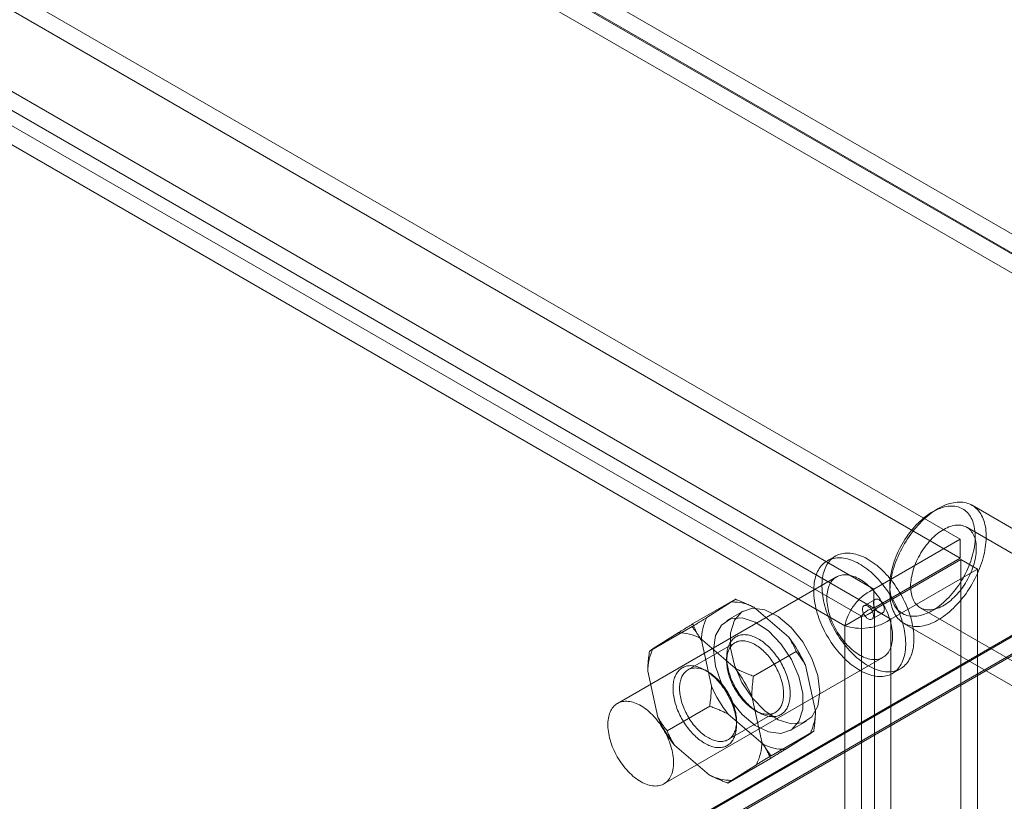
# Model space of a CAD drawing. Units: millimetres. Extents: x -31 to 4169, y 73 to 3051.
# Drawn here: x 2498 to 2541, y 1240 to 1275 of the extents above; entities that cross this region are included whole.
import ezdxf

# ---------------------------------------------------------------- set-up
doc = ezdxf.new("R2010")
doc.units = ezdxf.units.MM
doc.header["$LTSCALE"] = 2

msp = doc.modelspace()

# ---------------------------------------------------------------- linework, layer by layer
at = {"color": 7, "linetype": 'Continuous', "lineweight": 18}
for p, q in [((2557.716, 1256.051), (2169.78, 1480.002)), ((2169.78, 1479.162), (2556.262, 1256.051)), ((2169.78, 1479.106), (2556.165, 1256.051)), ((2556.144, 1255.222), (2169.8, 1478.254)), ((2539.255, 1251.869), (2186.787, 1455.345)), ((2539.255, 1251.029), (2186.787, 1454.505)), ((2182.956, 1453.133), (2535.424, 1249.658)), ((2182.956, 1452.293), (2535.424, 1248.818)), ((2534.877, 1248.462), (2182.921, 1451.641)), ((2534.149, 1248.042), (2182.194, 1451.221)), ((2556.165, 1256.051), (2422.618, 1178.956)), ((2556.262, 1256.051), (2422.666, 1178.928)), ((2423.393, 1178.508), (2557.716, 1256.051)), ((2556.165, 1255.234), (2422.618, 1178.139)), ((2556.144, 1255.222), (2423.325, 1178.547)), ((2538.271, 1253.223), (2538.028, 1253.083)), ((2546.665, 1249.397), (2539.78, 1253.372)), ((2549.386, 1246.718), (2539.542, 1252.401)), ((2539.255, 1251.869), (2535.424, 1249.658)), ((2539.255, 1251.029), (2539.255, 1251.869)), ((2533.728, 1251.124), (2533.364, 1250.914)), ((2539.255, 1251.029), (2535.424, 1248.818)), ((2535.458, 1248.758), (2539.289, 1250.97)), ((2539.289, 1250.97), (2540.017, 1250.55)), ((2539.289, 608.766), (2539.289, 1250.97)), ((2536.186, 1248.338), (2540.017, 1250.55)), ((2540.017, 608.346), (2540.017, 1250.55)), ((2533.775, 1250.201), (2524.077, 1244.602)), ((2535.424, 1248.818), (2535.424, 1249.658)), ((2536.137, 1249.807), (2536.137, 1249.527)), ((2529.298, 1249.211), (2527.406, 1248.119)), ((2535.481, 1249.206), (2534.996, 1248.926)), ((2528.032, 1248.399), (2529.133, 1249.094)), ((2530.112, 1248.86), (2531.661, 1247.53)), ((2535.458, 1248.758), (2536.186, 1248.338)), ((2535.458, 1248.758), (2535.458, 606.554)), ((2537.485, 1248.837), (2547.329, 1243.155)), ((2529.64, 1248.685), (2528.913, 1248.265)), ((2534.149, 1248.042), (2534.877, 1248.462)), ((2534.877, 606.851), (2534.877, 1248.462)), ((2535.339, 1248.332), (2535.824, 1248.612)), ((2536.186, 1248.338), (2536.186, 606.134)), ((2527.383, 1248.002), (2525.492, 1246.91)), ((2534.149, 606.431), (2534.149, 1248.042)), ((2536.762, 1248.146), (2543.648, 1244.171)), ((2525.656, 1247.027), (2526.757, 1247.722)), ((2527.736, 1247.488), (2529.285, 1246.158)), ((2529.281, 1247.29), (2527.196, 1246.086)), ((2528.238, 1245.369), (2527.791, 1247.394)), ((2526.134, 1241.039), (2535.832, 1246.637)), ((2528.912, 1246.642), (2528.912, 1246.474)), ((2531.991, 1246.899), (2530.099, 1245.807)), ((2532.398, 1246.291), (2532.846, 1244.265)), ((2525.862, 1243.997), (2525.415, 1246.022)), ((2528.088, 1245.998), (2527.942, 1246.082)), ((2536.244, 1245.925), (2536.608, 1246.135)), ((2530.022, 1244.919), (2530.47, 1242.894)), ((2528.161, 1244.481), (2526.27, 1243.389)), ((2530.525, 1242.8), (2528.976, 1244.13)), ((2528.979, 1242.998), (2531.064, 1244.202)), ((2530.173, 1244.29), (2530.318, 1244.206)), ((2529.348, 1243.646), (2529.348, 1243.814)), ((2531.724, 1243.395), (2532.451, 1243.815)), ((2532.769, 1243.378), (2530.878, 1242.286)), ((2532.605, 1243.261), (2531.503, 1242.565)), ((2528.148, 1241.428), (2526.6, 1242.758)), ((2530.854, 1242.169), (2528.963, 1241.077)), ((2530.228, 1241.889), (2529.127, 1241.194))]:
    msp.add_line(p, q, dxfattribs=at)
at = {"color": 7, "linetype": 'Continuous', "lineweight": 18, "flags": 128}
for points in [[(2536.406, 1250.879), (2536.364, 1250.763), (2536.325, 1250.647), (2536.29, 1250.531), (2536.258, 1250.415), (2536.23, 1250.301), (2536.206, 1250.186), (2536.185, 1250.073), (2536.168, 1249.961), (2536.155, 1249.851), (2536.145, 1249.742), (2536.139, 1249.635), (2536.137, 1249.53), (2536.139, 1249.427), (2536.145, 1249.327), (2536.154, 1249.229), (2536.167, 1249.134), (2536.184, 1249.041), (2536.205, 1248.952), (2536.229, 1248.866), (2536.257, 1248.783), (2536.288, 1248.704), (2536.323, 1248.629), (2536.362, 1248.557), (2536.404, 1248.489), (2536.449, 1248.425), (2536.497, 1248.366), (2536.549, 1248.31), (2536.603, 1248.259), (2536.661, 1248.213), (2536.721, 1248.171), (2536.785, 1248.133), (2536.85, 1248.101), (2536.919, 1248.073), (2536.99, 1248.049), (2537.063, 1248.031), (2537.138, 1248.017), (2537.215, 1248.008), (2537.294, 1248.005), (2537.375, 1248.006), (2537.457, 1248.012), (2537.541, 1248.022), (2537.626, 1248.038), (2537.713, 1248.059), (2537.8, 1248.084), (2537.888, 1248.114), (2537.977, 1248.149), (2538.066, 1248.188), (2538.156, 1248.232), (2538.246, 1248.281), (2538.336, 1248.334), (2538.426, 1248.391), (2538.515, 1248.452), (2538.605, 1248.518), (2538.693, 1248.587), (2538.781, 1248.661), (2538.868, 1248.738), (2538.954, 1248.819), (2539.038, 1248.903), (2539.121, 1248.99), (2539.203, 1249.081), (2539.283, 1249.174), (2539.362, 1249.271), (2539.438, 1249.37), (2539.512, 1249.471), (2539.584, 1249.575), (2539.654, 1249.681), (2539.721, 1249.789), (2539.786, 1249.898), (2539.848, 1250.01), (2539.907, 1250.122), (2539.963, 1250.235), (2540.017, 1250.35), (2540.067, 1250.465), (2540.114, 1250.581), (2540.157, 1250.697), (2540.198, 1250.813), (2540.235, 1250.929), (2540.268, 1251.045), (2540.298, 1251.16), (2540.324, 1251.275), (2540.347, 1251.388), (2540.366, 1251.501), (2540.381, 1251.612), (2540.393, 1251.722), (2540.4, 1251.83), (2540.404, 1251.936), (2540.404, 1252.04), (2540.401, 1252.141), (2540.393, 1252.24), (2540.382, 1252.337), (2540.367, 1252.431), (2540.348, 1252.522), (2540.326, 1252.609), (2540.3, 1252.694), (2540.27, 1252.775), (2540.237, 1252.852), (2540.2, 1252.926), (2540.16, 1252.995), (2540.116, 1253.061), (2540.07, 1253.123), (2540.02, 1253.18), (2539.966, 1253.234), (2539.91, 1253.282), (2539.851, 1253.327), (2539.789, 1253.367), (2539.725, 1253.402), (2539.658, 1253.432), (2539.588, 1253.458), (2539.516, 1253.479), (2539.442, 1253.495), (2539.366, 1253.506), (2539.288, 1253.512), (2539.208, 1253.513), (2539.126, 1253.51), (2539.043, 1253.502), (2538.958, 1253.488), (2538.873, 1253.47), (2538.786, 1253.447), (2538.698, 1253.42), (2538.61, 1253.387), (2538.52, 1253.35), (2538.431, 1253.308), (2538.341, 1253.262), (2538.251, 1253.211), (2538.161, 1253.156), (2538.071, 1253.097), (2537.982, 1253.033), (2537.893, 1252.966), (2537.805, 1252.894), (2537.718, 1252.819), (2537.631, 1252.74), (2537.546, 1252.658), (2537.462, 1252.572), (2537.38, 1252.483), (2537.299, 1252.391), (2537.219, 1252.296), (2537.142, 1252.198), (2537.067, 1252.098), (2536.994, 1251.995), (2536.923, 1251.89), (2536.854, 1251.783), (2536.788, 1251.675), (2536.725, 1251.564), (2536.664, 1251.452), (2536.606, 1251.339), (2536.552, 1251.225), (2536.5, 1251.111), (2536.451, 1250.995), (2536.406, 1250.879)], [(2536.375, 1251.005), (2536.418, 1251.115), (2536.464, 1251.224), (2536.514, 1251.332), (2536.566, 1251.439), (2536.621, 1251.546), (2536.679, 1251.651), (2536.74, 1251.754), (2536.804, 1251.856), (2536.87, 1251.956), (2536.938, 1252.053), (2537.008, 1252.149), (2537.081, 1252.241), (2537.155, 1252.332), (2537.231, 1252.419), (2537.309, 1252.503), (2537.388, 1252.584), (2537.469, 1252.662), (2537.55, 1252.736), (2537.633, 1252.806), (2537.716, 1252.872), (2537.8, 1252.935), (2537.885, 1252.993), (2537.969, 1253.048), (2538.054, 1253.097), (2538.139, 1253.143), (2538.224, 1253.184), (2538.308, 1253.22), (2538.391, 1253.252), (2538.474, 1253.279), (2538.556, 1253.301), (2538.637, 1253.318), (2538.717, 1253.33), (2538.795, 1253.338), (2538.872, 1253.341), (2538.947, 1253.338), (2539.02, 1253.331), (2539.092, 1253.319), (2539.161, 1253.302), (2539.228, 1253.28), (2539.292, 1253.253), (2539.354, 1253.222), (2539.413, 1253.186), (2539.469, 1253.145), (2539.523, 1253.1), (2539.573, 1253.05), (2539.621, 1252.997), (2539.665, 1252.938), (2539.706, 1252.876), (2539.743, 1252.81), (2539.777, 1252.74), (2539.808, 1252.666), (2539.835, 1252.588), (2539.858, 1252.508), (2539.878, 1252.424), (2539.894, 1252.337), (2539.906, 1252.247), (2539.914, 1252.154), (2539.919, 1252.059), (2539.92, 1251.961), (2539.917, 1251.861), (2539.91, 1251.76), (2539.899, 1251.656), (2539.885, 1251.551), (2539.866, 1251.445), (2539.845, 1251.338), (2539.819, 1251.23), (2539.79, 1251.121), (2539.757, 1251.012), (2539.721, 1250.902), (2539.682, 1250.793), (2539.639, 1250.683), (2539.593, 1250.574), (2539.543, 1250.466), (2539.491, 1250.359), (2539.436, 1250.252), (2539.378, 1250.147), (2539.317, 1250.044), (2539.253, 1249.942), (2539.188, 1249.842), (2539.119, 1249.745), (2539.049, 1249.649), (2538.977, 1249.556), (2538.902, 1249.466), (2538.826, 1249.379), (2538.748, 1249.295), (2538.669, 1249.214), (2538.589, 1249.136), (2538.507, 1249.062), (2538.424, 1248.992), (2538.341, 1248.926), (2538.257, 1248.863), (2538.173, 1248.805), (2538.088, 1248.75), (2538.003, 1248.701), (2537.918, 1248.655), (2537.834, 1248.614), (2537.749, 1248.578), (2537.666, 1248.546), (2537.583, 1248.519), (2537.501, 1248.497), (2537.42, 1248.48), (2537.34, 1248.468), (2537.262, 1248.46), (2537.185, 1248.457), (2537.11, 1248.46), (2537.037, 1248.467), (2536.965, 1248.479), (2536.896, 1248.496), (2536.83, 1248.518), (2536.765, 1248.545), (2536.703, 1248.576), (2536.644, 1248.612), (2536.588, 1248.653), (2536.534, 1248.698), (2536.484, 1248.747), (2536.436, 1248.801), (2536.392, 1248.86), (2536.351, 1248.922), (2536.314, 1248.988), (2536.28, 1249.058), (2536.249, 1249.132), (2536.222, 1249.209), (2536.199, 1249.29), (2536.179, 1249.374), (2536.163, 1249.461), (2536.151, 1249.551), (2536.143, 1249.644), (2536.138, 1249.739), (2536.138, 1249.837), (2536.141, 1249.937), (2536.147, 1250.038), (2536.158, 1250.142), (2536.173, 1250.246), (2536.191, 1250.353), (2536.213, 1250.46), (2536.238, 1250.568), (2536.267, 1250.677), (2536.3, 1250.786), (2536.336, 1250.896), (2536.375, 1251.005)], [(2537.242, 1250.701), (2537.28, 1250.797), (2537.321, 1250.892), (2537.365, 1250.986), (2537.412, 1251.08), (2537.462, 1251.172), (2537.514, 1251.263), (2537.57, 1251.353), (2537.627, 1251.44), (2537.687, 1251.525), (2537.75, 1251.608), (2537.814, 1251.688), (2537.88, 1251.766), (2537.948, 1251.84), (2538.017, 1251.911), (2538.087, 1251.979), (2538.159, 1252.044), (2538.231, 1252.104), (2538.305, 1252.161), (2538.378, 1252.214), (2538.453, 1252.262), (2538.527, 1252.307), (2538.601, 1252.346), (2538.675, 1252.382), (2538.749, 1252.413), (2538.822, 1252.439), (2538.894, 1252.46), (2538.965, 1252.477), (2539.035, 1252.488), (2539.104, 1252.495), (2539.171, 1252.497), (2539.236, 1252.494), (2539.3, 1252.486), (2539.361, 1252.474), (2539.421, 1252.456), (2539.477, 1252.434), (2539.532, 1252.407), (2539.584, 1252.375), (2539.632, 1252.339), (2539.678, 1252.298), (2539.721, 1252.253), (2539.761, 1252.203), (2539.798, 1252.149), (2539.831, 1252.092), (2539.861, 1252.03), (2539.887, 1251.965), (2539.91, 1251.897), (2539.929, 1251.825), (2539.944, 1251.75), (2539.956, 1251.672), (2539.964, 1251.591), (2539.968, 1251.507), (2539.968, 1251.422), (2539.964, 1251.334), (2539.957, 1251.244), (2539.946, 1251.153), (2539.931, 1251.061), (2539.913, 1250.967), (2539.89, 1250.872), (2539.865, 1250.777), (2539.835, 1250.681), (2539.803, 1250.585), (2539.767, 1250.489), (2539.727, 1250.394), (2539.685, 1250.299), (2539.639, 1250.205), (2539.591, 1250.112), (2539.539, 1250.02), (2539.485, 1249.93), (2539.429, 1249.842), (2539.37, 1249.755), (2539.309, 1249.671), (2539.245, 1249.59), (2539.18, 1249.511), (2539.113, 1249.435), (2539.045, 1249.362), (2538.975, 1249.292), (2538.904, 1249.226), (2538.832, 1249.164), (2538.759, 1249.105), (2538.686, 1249.05), (2538.612, 1249), (2538.537, 1248.953), (2538.463, 1248.911), (2538.389, 1248.873), (2538.315, 1248.84), (2538.242, 1248.812), (2538.169, 1248.788), (2538.097, 1248.769), (2538.027, 1248.755), (2537.957, 1248.746), (2537.889, 1248.741), (2537.823, 1248.742), (2537.759, 1248.747), (2537.696, 1248.758), (2537.636, 1248.773), (2537.578, 1248.793), (2537.522, 1248.817), (2537.469, 1248.847), (2537.419, 1248.881), (2537.371, 1248.919), (2537.327, 1248.962), (2537.285, 1249.01), (2537.247, 1249.061), (2537.212, 1249.117), (2537.181, 1249.176), (2537.153, 1249.24), (2537.128, 1249.307), (2537.107, 1249.377), (2537.09, 1249.45), (2537.077, 1249.527), (2537.067, 1249.607), (2537.061, 1249.689), (2537.059, 1249.773), (2537.06, 1249.86), (2537.066, 1249.949), (2537.075, 1250.039), (2537.088, 1250.131), (2537.105, 1250.224), (2537.125, 1250.319), (2537.149, 1250.414), (2537.176, 1250.509), (2537.207, 1250.605), (2537.242, 1250.701)], [(2535.895, 1245.803), (2535.967, 1245.817), (2536.037, 1245.836), (2536.105, 1245.859), (2536.17, 1245.886), (2536.233, 1245.918), (2536.293, 1245.955), (2536.351, 1245.996), (2536.406, 1246.042), (2536.458, 1246.092), (2536.507, 1246.146), (2536.552, 1246.204), (2536.595, 1246.266), (2536.635, 1246.332), (2536.671, 1246.402), (2536.704, 1246.475), (2536.733, 1246.552), (2536.759, 1246.632), (2536.782, 1246.716), (2536.8, 1246.802), (2536.816, 1246.892), (2536.827, 1246.984), (2536.835, 1247.079), (2536.84, 1247.176), (2536.84, 1247.275), (2536.837, 1247.377), (2536.831, 1247.48), (2536.82, 1247.585), (2536.806, 1247.692), (2536.789, 1247.8), (2536.768, 1247.909), (2536.743, 1248.019), (2536.715, 1248.129), (2536.683, 1248.241), (2536.648, 1248.352), (2536.61, 1248.464), (2536.568, 1248.575), (2536.524, 1248.687), (2536.476, 1248.797), (2536.425, 1248.907), (2536.371, 1249.017), (2536.314, 1249.125), (2536.255, 1249.232), (2536.193, 1249.337), (2536.129, 1249.441), (2536.062, 1249.543), (2535.993, 1249.643), (2535.921, 1249.74), (2535.848, 1249.836), (2535.773, 1249.928), (2535.696, 1250.018), (2535.618, 1250.105), (2535.538, 1250.19), (2535.456, 1250.27), (2535.374, 1250.348), (2535.29, 1250.422), (2535.206, 1250.493), (2535.121, 1250.559), (2535.035, 1250.622), (2534.949, 1250.681), (2534.863, 1250.736), (2534.776, 1250.787), (2534.69, 1250.833), (2534.604, 1250.875), (2534.518, 1250.913), (2534.433, 1250.946), (2534.348, 1250.975), (2534.264, 1250.999), (2534.181, 1251.018), (2534.099, 1251.033), (2534.019, 1251.043), (2533.94, 1251.048), (2533.862, 1251.048), (2533.787, 1251.044), (2533.713, 1251.035), (2533.641, 1251.021), (2533.571, 1251.003), (2533.503, 1250.98), (2533.438, 1250.952), (2533.375, 1250.92), (2533.315, 1250.883), (2533.257, 1250.842), (2533.202, 1250.796), (2533.15, 1250.747), (2533.101, 1250.693), (2533.055, 1250.635), (2533.013, 1250.572), (2532.973, 1250.506), (2532.937, 1250.437), (2532.904, 1250.363), (2532.875, 1250.286), (2532.849, 1250.206), (2532.826, 1250.123), (2532.807, 1250.036), (2532.792, 1249.947), (2532.78, 1249.854), (2532.772, 1249.76), (2532.768, 1249.662), (2532.767, 1249.563), (2532.77, 1249.462), (2532.777, 1249.358), (2532.787, 1249.253), (2532.801, 1249.146), (2532.819, 1249.039), (2532.84, 1248.93), (2532.865, 1248.82), (2532.893, 1248.709), (2532.924, 1248.598), (2532.959, 1248.486), (2532.998, 1248.375), (2533.039, 1248.263), (2533.084, 1248.152), (2533.132, 1248.041), (2533.183, 1247.931), (2533.237, 1247.822), (2533.293, 1247.714), (2533.353, 1247.607), (2533.415, 1247.501), (2533.479, 1247.398), (2533.546, 1247.296), (2533.615, 1247.196), (2533.686, 1247.098), (2533.76, 1247.003), (2533.835, 1246.91), (2533.912, 1246.82), (2533.99, 1246.733), (2534.07, 1246.649), (2534.151, 1246.568), (2534.234, 1246.49), (2534.317, 1246.416), (2534.402, 1246.346), (2534.487, 1246.279), (2534.573, 1246.216), (2534.659, 1246.157), (2534.745, 1246.102), (2534.831, 1246.052), (2534.918, 1246.005), (2535.004, 1245.963), (2535.09, 1245.926), (2535.175, 1245.892), (2535.26, 1245.864), (2535.344, 1245.84), (2535.427, 1245.82), (2535.508, 1245.806), (2535.589, 1245.796), (2535.668, 1245.791), (2535.745, 1245.79), (2535.821, 1245.794), (2535.895, 1245.803)], [(2536.259, 1246.013), (2536.331, 1246.027), (2536.401, 1246.045), (2536.468, 1246.069), (2536.534, 1246.096), (2536.597, 1246.128), (2536.657, 1246.165), (2536.714, 1246.206), (2536.769, 1246.252), (2536.821, 1246.302), (2536.87, 1246.356), (2536.916, 1246.414), (2536.959, 1246.476), (2536.998, 1246.542), (2537.035, 1246.612), (2537.067, 1246.685), (2537.097, 1246.762), (2537.123, 1246.842), (2537.145, 1246.926), (2537.164, 1247.012), (2537.179, 1247.102), (2537.191, 1247.194), (2537.199, 1247.289), (2537.203, 1247.386), (2537.204, 1247.485), (2537.201, 1247.587), (2537.194, 1247.69), (2537.184, 1247.795), (2537.17, 1247.902), (2537.153, 1248.01), (2537.131, 1248.119), (2537.107, 1248.229), (2537.079, 1248.339), (2537.047, 1248.451), (2537.012, 1248.562), (2536.974, 1248.674), (2536.932, 1248.785), (2536.887, 1248.896), (2536.839, 1249.007), (2536.788, 1249.117), (2536.735, 1249.227), (2536.678, 1249.335), (2536.619, 1249.442), (2536.557, 1249.547), (2536.492, 1249.651), (2536.425, 1249.753), (2536.356, 1249.853), (2536.285, 1249.95), (2536.212, 1250.045), (2536.137, 1250.138), (2536.06, 1250.228), (2535.981, 1250.315), (2535.901, 1250.4), (2535.82, 1250.48), (2535.738, 1250.558), (2535.654, 1250.632), (2535.57, 1250.703), (2535.485, 1250.769), (2535.399, 1250.832), (2535.313, 1250.891), (2535.226, 1250.946), (2535.14, 1250.997), (2535.054, 1251.043), (2534.967, 1251.085), (2534.882, 1251.123), (2534.796, 1251.156), (2534.712, 1251.185), (2534.628, 1251.209), (2534.545, 1251.228), (2534.463, 1251.243), (2534.383, 1251.252), (2534.304, 1251.258), (2534.226, 1251.258), (2534.15, 1251.254), (2534.076, 1251.245), (2534.004, 1251.231), (2533.934, 1251.213), (2533.867, 1251.19), (2533.801, 1251.162), (2533.739, 1251.13), (2533.678, 1251.093), (2533.621, 1251.052), (2533.566, 1251.006), (2533.514, 1250.957), (2533.465, 1250.903), (2533.419, 1250.844), (2533.376, 1250.782), (2533.337, 1250.716), (2533.3, 1250.647), (2533.268, 1250.573), (2533.238, 1250.496), (2533.212, 1250.416), (2533.19, 1250.333), (2533.171, 1250.246), (2533.156, 1250.157), (2533.144, 1250.064), (2533.136, 1249.97), (2533.132, 1249.872), (2533.131, 1249.773), (2533.134, 1249.671), (2533.141, 1249.568), (2533.151, 1249.463), (2533.165, 1249.356), (2533.183, 1249.249), (2533.204, 1249.139), (2533.228, 1249.03), (2533.257, 1248.919), (2533.288, 1248.808), (2533.323, 1248.696), (2533.362, 1248.585), (2533.403, 1248.473), (2533.448, 1248.362), (2533.496, 1248.251), (2533.547, 1248.141), (2533.6, 1248.032), (2533.657, 1247.924), (2533.716, 1247.817), (2533.778, 1247.711), (2533.843, 1247.608), (2533.91, 1247.506), (2533.979, 1247.406), (2534.05, 1247.308), (2534.123, 1247.213), (2534.198, 1247.12), (2534.275, 1247.03), (2534.354, 1246.943), (2534.434, 1246.859), (2534.515, 1246.778), (2534.598, 1246.7), (2534.681, 1246.626), (2534.765, 1246.556), (2534.851, 1246.489), (2534.936, 1246.426), (2535.022, 1246.367), (2535.109, 1246.312), (2535.195, 1246.262), (2535.281, 1246.215), (2535.368, 1246.173), (2535.454, 1246.135), (2535.539, 1246.102), (2535.624, 1246.074), (2535.707, 1246.05), (2535.79, 1246.03), (2535.872, 1246.016), (2535.952, 1246.006), (2536.031, 1246.001), (2536.109, 1246), (2536.185, 1246.004), (2536.259, 1246.013)], [(2535.583, 1246.551), (2535.644, 1246.563), (2535.703, 1246.579), (2535.759, 1246.601), (2535.813, 1246.627), (2535.864, 1246.657), (2535.913, 1246.692), (2535.959, 1246.731), (2536.002, 1246.775), (2536.042, 1246.822), (2536.079, 1246.874), (2536.112, 1246.929), (2536.143, 1246.989), (2536.169, 1247.052), (2536.193, 1247.118), (2536.213, 1247.188), (2536.229, 1247.261), (2536.242, 1247.336), (2536.251, 1247.415), (2536.257, 1247.496), (2536.259, 1247.579), (2536.257, 1247.665), (2536.251, 1247.752), (2536.242, 1247.841), (2536.229, 1247.932), (2536.213, 1248.023), (2536.193, 1248.116), (2536.17, 1248.21), (2536.143, 1248.304), (2536.112, 1248.398), (2536.079, 1248.492), (2536.042, 1248.587), (2536.002, 1248.68), (2535.959, 1248.774), (2535.913, 1248.866), (2535.864, 1248.957), (2535.813, 1249.047), (2535.759, 1249.135), (2535.703, 1249.221), (2535.644, 1249.305), (2535.583, 1249.388), (2535.521, 1249.467), (2535.456, 1249.544), (2535.39, 1249.618), (2535.322, 1249.689), (2535.253, 1249.757), (2535.183, 1249.822), (2535.112, 1249.883), (2535.041, 1249.94), (2534.968, 1249.994), (2534.895, 1250.043), (2534.822, 1250.088), (2534.749, 1250.13), (2534.676, 1250.166), (2534.603, 1250.199), (2534.531, 1250.227), (2534.46, 1250.25), (2534.389, 1250.269), (2534.32, 1250.283), (2534.251, 1250.292), (2534.185, 1250.297), (2534.119, 1250.297), (2534.056, 1250.292), (2533.994, 1250.282), (2533.934, 1250.268), (2533.877, 1250.249), (2533.821, 1250.225), (2533.769, 1250.197), (2533.719, 1250.165), (2533.671, 1250.127), (2533.627, 1250.086), (2533.585, 1250.041), (2533.547, 1249.991), (2533.512, 1249.937), (2533.48, 1249.88), (2533.451, 1249.819), (2533.426, 1249.754), (2533.404, 1249.686), (2533.386, 1249.614), (2533.372, 1249.54), (2533.361, 1249.463), (2533.353, 1249.383), (2533.35, 1249.301), (2533.35, 1249.217), (2533.353, 1249.13), (2533.361, 1249.042), (2533.372, 1248.952), (2533.386, 1248.861), (2533.404, 1248.769), (2533.426, 1248.676), (2533.451, 1248.582), (2533.48, 1248.488), (2533.512, 1248.393), (2533.547, 1248.299), (2533.585, 1248.205), (2533.627, 1248.111), (2533.671, 1248.019), (2533.719, 1247.927), (2533.769, 1247.836), (2533.821, 1247.748), (2533.876, 1247.66), (2533.934, 1247.575), (2533.994, 1247.492), (2534.055, 1247.411), (2534.119, 1247.332), (2534.184, 1247.257), (2534.251, 1247.184), (2534.32, 1247.115), (2534.389, 1247.048), (2534.46, 1246.986), (2534.531, 1246.926), (2534.603, 1246.871), (2534.676, 1246.82), (2534.749, 1246.772), (2534.822, 1246.729), (2534.895, 1246.69), (2534.968, 1246.655), (2535.04, 1246.625), (2535.112, 1246.599), (2535.183, 1246.578), (2535.253, 1246.562), (2535.322, 1246.55), (2535.39, 1246.543), (2535.456, 1246.541), (2535.521, 1246.544), (2535.583, 1246.551)], [(2535.523, 1249.22), (2535.549, 1249.222), (2535.576, 1249.219), (2535.605, 1249.211), (2535.635, 1249.198), (2535.665, 1249.182), (2535.694, 1249.161), (2535.723, 1249.136), (2535.751, 1249.108), (2535.778, 1249.076), (2535.802, 1249.043), (2535.825, 1249.007), (2535.844, 1248.97), (2535.861, 1248.931), (2535.875, 1248.893), (2535.885, 1248.854), (2535.892, 1248.817), (2535.895, 1248.781), (2535.894, 1248.747), (2535.89, 1248.715), (2535.882, 1248.686), (2535.871, 1248.661), (2535.856, 1248.64), (2535.838, 1248.622), (2535.818, 1248.609), (2535.795, 1248.6), (2535.77, 1248.596), (2535.743, 1248.597), (2535.714, 1248.603), (2535.685, 1248.613), (2535.655, 1248.628), (2535.625, 1248.647), (2535.596, 1248.669), (2535.567, 1248.696), (2535.54, 1248.726), (2535.515, 1248.758), (2535.491, 1248.793), (2535.47, 1248.83), (2535.452, 1248.868), (2535.437, 1248.906), (2535.425, 1248.945), (2535.416, 1248.983), (2535.411, 1249.019), (2535.41, 1249.055), (2535.412, 1249.088), (2535.419, 1249.118), (2535.428, 1249.145), (2535.441, 1249.168), (2535.457, 1249.188), (2535.477, 1249.203), (2535.498, 1249.214), (2535.523, 1249.22)], [(2533.034, 1245.102), (2532.946, 1244.476), (2532.688, 1244.008), (2532.285, 1243.739), (2531.772, 1243.693), (2531.194, 1243.874), (2530.603, 1244.267), (2530.052, 1244.835), (2529.588, 1245.529), (2529.254, 1246.288), (2529.08, 1247.042), (2529.08, 1247.727), (2529.254, 1248.28), (2529.588, 1248.653), (2530.052, 1248.812), (2530.603, 1248.743), (2531.194, 1248.453), (2531.772, 1247.968), (2532.285, 1247.329), (2532.688, 1246.595), (2532.946, 1245.83), (2533.034, 1245.102)], [(2535.297, 1248.318), (2535.271, 1248.316), (2535.244, 1248.319), (2535.215, 1248.327), (2535.185, 1248.34), (2535.155, 1248.357), (2535.126, 1248.378), (2535.097, 1248.402), (2535.069, 1248.431), (2535.042, 1248.462), (2535.018, 1248.496), (2534.995, 1248.531), (2534.976, 1248.569), (2534.959, 1248.607), (2534.945, 1248.645), (2534.935, 1248.684), (2534.928, 1248.721), (2534.925, 1248.757), (2534.926, 1248.791), (2534.93, 1248.823), (2534.938, 1248.852), (2534.949, 1248.877), (2534.964, 1248.899), (2534.982, 1248.916), (2535.002, 1248.929), (2535.025, 1248.938), (2535.05, 1248.942), (2535.077, 1248.941), (2535.106, 1248.936), (2535.135, 1248.925), (2535.165, 1248.911), (2535.195, 1248.892), (2535.224, 1248.869), (2535.253, 1248.842), (2535.28, 1248.812), (2535.305, 1248.78), (2535.329, 1248.745), (2535.35, 1248.708), (2535.368, 1248.671), (2535.383, 1248.632), (2535.395, 1248.594), (2535.404, 1248.556), (2535.409, 1248.519), (2535.41, 1248.484), (2535.408, 1248.451), (2535.401, 1248.42), (2535.392, 1248.393), (2535.379, 1248.37), (2535.363, 1248.35), (2535.343, 1248.335), (2535.322, 1248.324), (2535.297, 1248.318)], [(2528.33, 1246.978), (2528.418, 1247.603), (2528.676, 1248.071), (2529.079, 1248.34), (2529.592, 1248.386), (2530.17, 1248.205), (2530.761, 1247.813), (2531.312, 1247.244), (2531.776, 1246.55), (2532.11, 1245.792), (2532.284, 1245.037), (2532.284, 1244.353), (2532.11, 1243.8), (2531.776, 1243.427), (2531.312, 1243.268), (2530.761, 1243.336), (2530.17, 1243.626), (2529.592, 1244.112), (2529.079, 1244.75), (2528.676, 1245.485), (2528.418, 1246.25), (2528.33, 1246.978)], [(2528.952, 1247.003), (2528.939, 1246.945), (2528.929, 1246.885), (2528.921, 1246.823), (2528.916, 1246.759), (2528.913, 1246.694), (2528.912, 1246.627), (2528.914, 1246.559), (2528.918, 1246.489), (2528.924, 1246.419), (2528.933, 1246.348), (2528.945, 1246.275), (2528.958, 1246.202), (2528.974, 1246.128), (2528.992, 1246.054), (2529.013, 1245.979), (2529.036, 1245.905), (2529.061, 1245.83), (2529.088, 1245.754), (2529.117, 1245.68), (2529.148, 1245.605), (2529.181, 1245.531), (2529.216, 1245.457), (2529.253, 1245.384), (2529.292, 1245.311), (2529.333, 1245.24), (2529.375, 1245.17), (2529.419, 1245.1), (2529.465, 1245.032), (2529.512, 1244.965), (2529.56, 1244.9), (2529.609, 1244.837), (2529.66, 1244.775), (2529.712, 1244.714), (2529.765, 1244.656), (2529.819, 1244.6), (2529.874, 1244.546), (2529.929, 1244.494), (2529.985, 1244.444), (2530.042, 1244.397), (2530.099, 1244.352), (2530.157, 1244.31), (2530.215, 1244.27), (2530.273, 1244.233), (2530.331, 1244.199), (2530.389, 1244.167), (2530.447, 1244.138), (2530.505, 1244.113), (2530.562, 1244.09), (2530.619, 1244.07), (2530.676, 1244.053), (2530.732, 1244.039), (2530.787, 1244.028), (2530.841, 1244.02), (2530.895, 1244.016), (2530.947, 1244.014), (2530.999, 1244.016), (2531.049, 1244.02), (2531.098, 1244.028), (2531.146, 1244.039), (2531.192, 1244.053), (2531.237, 1244.07), (2531.28, 1244.09), (2531.322, 1244.113), (2531.362, 1244.139), (2531.4, 1244.167), (2531.436, 1244.199), (2531.47, 1244.233), (2531.503, 1244.27), (2531.533, 1244.31), (2531.561, 1244.352), (2531.587, 1244.397), (2531.611, 1244.445), (2531.633, 1244.494), (2531.652, 1244.546), (2531.67, 1244.6), (2531.685, 1244.657), (2531.697, 1244.715), (2531.707, 1244.775), (2531.715, 1244.837), (2531.721, 1244.901), (2531.724, 1244.966), (2531.725, 1245.033), (2531.723, 1245.101), (2531.719, 1245.17), (2531.712, 1245.241), (2531.703, 1245.312), (2531.692, 1245.384), (2531.678, 1245.457), (2531.662, 1245.531), (2531.644, 1245.605), (2531.624, 1245.68), (2531.601, 1245.755), (2531.576, 1245.83), (2531.549, 1245.905), (2531.52, 1245.98), (2531.489, 1246.055), (2531.455, 1246.129), (2531.42, 1246.203), (2531.383, 1246.276), (2531.344, 1246.348), (2531.304, 1246.42), (2531.261, 1246.49), (2531.217, 1246.559), (2531.172, 1246.627), (2531.125, 1246.694), (2531.077, 1246.759), (2531.027, 1246.823), (2530.976, 1246.885), (2530.925, 1246.945), (2530.872, 1247.003), (2530.818, 1247.06), (2530.763, 1247.114), (2530.707, 1247.166), (2530.651, 1247.215), (2530.594, 1247.263), (2530.537, 1247.307), (2530.48, 1247.35), (2530.422, 1247.39), (2530.364, 1247.427), (2530.306, 1247.461), (2530.248, 1247.492), (2530.19, 1247.521), (2530.132, 1247.547), (2530.074, 1247.57), (2530.017, 1247.59), (2529.961, 1247.607), (2529.905, 1247.621), (2529.85, 1247.631), (2529.795, 1247.639), (2529.742, 1247.644), (2529.689, 1247.645), (2529.638, 1247.644), (2529.588, 1247.639), (2529.539, 1247.631), (2529.491, 1247.62), (2529.445, 1247.607), (2529.4, 1247.59), (2529.357, 1247.57), (2529.315, 1247.547), (2529.275, 1247.521), (2529.237, 1247.492), (2529.201, 1247.461), (2529.167, 1247.426), (2529.134, 1247.389), (2529.104, 1247.35), (2529.076, 1247.307), (2529.049, 1247.262), (2529.025, 1247.215), (2529.004, 1247.165), (2528.984, 1247.113), (2528.967, 1247.059), (2528.952, 1247.003)], [(2528.948, 1246.798), (2528.962, 1246.851), (2528.979, 1246.902), (2528.997, 1246.951), (2529.018, 1246.997), (2529.042, 1247.042), (2529.067, 1247.083), (2529.094, 1247.122), (2529.124, 1247.159), (2529.155, 1247.193), (2529.189, 1247.224), (2529.224, 1247.252), (2529.261, 1247.278), (2529.3, 1247.3), (2529.341, 1247.32), (2529.383, 1247.336), (2529.426, 1247.35), (2529.471, 1247.361), (2529.518, 1247.368), (2529.565, 1247.372), (2529.614, 1247.373), (2529.664, 1247.372), (2529.715, 1247.367), (2529.766, 1247.359), (2529.819, 1247.348), (2529.872, 1247.333), (2529.926, 1247.316), (2529.98, 1247.296), (2530.034, 1247.273), (2530.089, 1247.247), (2530.144, 1247.218), (2530.199, 1247.186), (2530.254, 1247.152), (2530.309, 1247.115), (2530.363, 1247.075), (2530.418, 1247.033), (2530.471, 1246.988), (2530.524, 1246.941), (2530.577, 1246.892), (2530.629, 1246.84), (2530.68, 1246.787), (2530.729, 1246.731), (2530.778, 1246.673), (2530.826, 1246.614), (2530.872, 1246.553), (2530.917, 1246.491), (2530.961, 1246.427), (2531.003, 1246.362), (2531.044, 1246.296), (2531.083, 1246.228), (2531.12, 1246.16), (2531.155, 1246.091), (2531.189, 1246.021), (2531.22, 1245.951), (2531.25, 1245.88), (2531.278, 1245.81), (2531.303, 1245.739), (2531.326, 1245.668), (2531.347, 1245.597), (2531.366, 1245.526), (2531.383, 1245.456), (2531.397, 1245.386), (2531.409, 1245.318), (2531.419, 1245.249), (2531.426, 1245.182), (2531.431, 1245.116), (2531.433, 1245.051), (2531.433, 1244.988), (2531.431, 1244.926), (2531.426, 1244.865), (2531.419, 1244.806), (2531.41, 1244.749), (2531.398, 1244.694), (2531.384, 1244.641), (2531.367, 1244.59), (2531.348, 1244.541), (2531.327, 1244.494), (2531.304, 1244.45), (2531.279, 1244.408), (2531.251, 1244.369), (2531.222, 1244.333), (2531.19, 1244.299), (2531.157, 1244.268), (2531.122, 1244.239), (2531.084, 1244.214), (2531.046, 1244.191), (2531.005, 1244.172), (2530.963, 1244.155), (2530.919, 1244.142), (2530.874, 1244.131), (2530.828, 1244.124), (2530.78, 1244.119), (2530.732, 1244.118), (2530.682, 1244.12), (2530.631, 1244.125), (2530.579, 1244.133), (2530.527, 1244.144), (2530.474, 1244.158), (2530.42, 1244.175), (2530.366, 1244.196), (2530.311, 1244.219), (2530.257, 1244.245), (2530.202, 1244.274), (2530.147, 1244.305), (2530.092, 1244.34), (2530.037, 1244.377), (2529.982, 1244.417), (2529.928, 1244.459), (2529.874, 1244.504), (2529.821, 1244.551), (2529.769, 1244.6), (2529.717, 1244.651), (2529.666, 1244.705), (2529.616, 1244.761), (2529.568, 1244.818), (2529.52, 1244.877), (2529.473, 1244.938), (2529.428, 1245.001), (2529.385, 1245.064), (2529.342, 1245.13), (2529.302, 1245.196), (2529.263, 1245.263), (2529.226, 1245.332), (2529.19, 1245.401), (2529.157, 1245.47), (2529.125, 1245.541), (2529.096, 1245.611), (2529.068, 1245.682), (2529.043, 1245.753), (2529.019, 1245.824), (2528.998, 1245.895), (2528.979, 1245.965), (2528.963, 1246.036), (2528.948, 1246.105), (2528.937, 1246.174), (2528.927, 1246.242), (2528.92, 1246.309), (2528.915, 1246.375), (2528.912, 1246.44), (2528.912, 1246.504), (2528.915, 1246.566), (2528.919, 1246.626), (2528.927, 1246.685), (2528.936, 1246.742), (2528.948, 1246.798)], [(2526.576, 1245.631), (2526.591, 1245.688), (2526.608, 1245.742), (2526.628, 1245.794), (2526.649, 1245.843), (2526.673, 1245.891), (2526.699, 1245.935), (2526.728, 1245.978), (2526.758, 1246.018), (2526.79, 1246.055), (2526.825, 1246.089), (2526.861, 1246.121), (2526.899, 1246.149), (2526.939, 1246.175), (2526.98, 1246.198), (2527.024, 1246.218), (2527.068, 1246.235), (2527.115, 1246.249), (2527.162, 1246.26), (2527.212, 1246.267), (2527.262, 1246.272), (2527.313, 1246.274), (2527.366, 1246.272), (2527.419, 1246.267), (2527.474, 1246.26), (2527.529, 1246.249), (2527.585, 1246.235), (2527.641, 1246.218), (2527.698, 1246.198), (2527.756, 1246.175), (2527.813, 1246.149), (2527.871, 1246.121), (2527.93, 1246.089), (2527.988, 1246.055), (2528.046, 1246.018), (2528.104, 1245.978), (2528.161, 1245.936), (2528.218, 1245.891), (2528.275, 1245.844), (2528.331, 1245.794), (2528.387, 1245.742), (2528.442, 1245.688), (2528.495, 1245.632), (2528.548, 1245.573), (2528.6, 1245.513), (2528.651, 1245.451), (2528.701, 1245.388), (2528.749, 1245.322), (2528.796, 1245.256), (2528.841, 1245.188), (2528.885, 1245.118), (2528.928, 1245.048), (2528.968, 1244.976), (2529.007, 1244.904), (2529.044, 1244.831), (2529.079, 1244.757), (2529.113, 1244.683), (2529.144, 1244.608), (2529.173, 1244.533), (2529.2, 1244.458), (2529.225, 1244.383), (2529.248, 1244.308), (2529.268, 1244.234), (2529.286, 1244.16), (2529.302, 1244.086), (2529.316, 1244.013), (2529.327, 1243.94), (2529.336, 1243.869), (2529.343, 1243.798), (2529.347, 1243.729), (2529.348, 1243.661), (2529.348, 1243.594), (2529.345, 1243.529), (2529.339, 1243.465), (2529.331, 1243.403), (2529.321, 1243.343), (2529.309, 1243.285), (2529.294, 1243.229), (2529.276, 1243.174), (2529.257, 1243.123), (2529.235, 1243.073), (2529.211, 1243.026), (2529.185, 1242.981), (2529.157, 1242.938), (2529.126, 1242.899), (2529.094, 1242.861), (2529.06, 1242.827), (2529.023, 1242.796), (2528.985, 1242.767), (2528.946, 1242.741), (2528.904, 1242.718), (2528.861, 1242.698), (2528.816, 1242.681), (2528.77, 1242.667), (2528.722, 1242.657), (2528.673, 1242.649), (2528.623, 1242.644), (2528.571, 1242.643), (2528.519, 1242.644), (2528.465, 1242.649), (2528.411, 1242.656), (2528.356, 1242.667), (2528.3, 1242.681), (2528.243, 1242.698), (2528.186, 1242.718), (2528.129, 1242.741), (2528.071, 1242.767), (2528.013, 1242.795), (2527.955, 1242.827), (2527.897, 1242.861), (2527.839, 1242.898), (2527.781, 1242.938), (2527.723, 1242.98), (2527.666, 1243.025), (2527.609, 1243.073), (2527.553, 1243.122), (2527.498, 1243.174), (2527.443, 1243.228), (2527.389, 1243.284), (2527.336, 1243.343), (2527.284, 1243.403), (2527.233, 1243.465), (2527.184, 1243.529), (2527.135, 1243.594), (2527.089, 1243.66), (2527.043, 1243.729), (2526.999, 1243.798), (2526.957, 1243.868), (2526.916, 1243.94), (2526.877, 1244.012), (2526.84, 1244.085), (2526.805, 1244.159), (2526.772, 1244.233), (2526.741, 1244.308), (2526.712, 1244.383), (2526.684, 1244.458), (2526.66, 1244.533), (2526.637, 1244.608), (2526.616, 1244.682), (2526.598, 1244.757), (2526.582, 1244.83), (2526.569, 1244.904), (2526.557, 1244.976), (2526.548, 1245.047), (2526.542, 1245.118), (2526.538, 1245.187), (2526.536, 1245.255), (2526.537, 1245.322), (2526.54, 1245.387), (2526.545, 1245.451), (2526.553, 1245.513), (2526.563, 1245.573), (2526.576, 1245.631)], [(2526.863, 1245.594), (2526.851, 1245.539), (2526.841, 1245.482), (2526.834, 1245.423), (2526.83, 1245.362), (2526.827, 1245.3), (2526.827, 1245.237), (2526.83, 1245.172), (2526.835, 1245.106), (2526.842, 1245.038), (2526.851, 1244.97), (2526.863, 1244.901), (2526.878, 1244.832), (2526.894, 1244.762), (2526.913, 1244.691), (2526.934, 1244.62), (2526.957, 1244.549), (2526.983, 1244.478), (2527.01, 1244.407), (2527.04, 1244.337), (2527.072, 1244.267), (2527.105, 1244.197), (2527.141, 1244.128), (2527.178, 1244.06), (2527.217, 1243.992), (2527.257, 1243.926), (2527.3, 1243.861), (2527.343, 1243.797), (2527.388, 1243.734), (2527.435, 1243.674), (2527.482, 1243.614), (2527.531, 1243.557), (2527.581, 1243.501), (2527.632, 1243.448), (2527.684, 1243.396), (2527.736, 1243.347), (2527.789, 1243.3), (2527.843, 1243.255), (2527.897, 1243.213), (2527.952, 1243.173), (2528.006, 1243.136), (2528.061, 1243.102), (2528.116, 1243.07), (2528.171, 1243.041), (2528.226, 1243.015), (2528.281, 1242.992), (2528.335, 1242.972), (2528.389, 1242.955), (2528.442, 1242.94), (2528.494, 1242.929), (2528.546, 1242.921), (2528.597, 1242.916), (2528.646, 1242.914), (2528.695, 1242.916), (2528.743, 1242.92), (2528.789, 1242.927), (2528.834, 1242.938), (2528.878, 1242.951), (2528.92, 1242.968), (2528.96, 1242.988), (2528.999, 1243.01), (2529.036, 1243.035), (2529.072, 1243.064), (2529.105, 1243.095), (2529.137, 1243.129), (2529.166, 1243.165), (2529.194, 1243.205), (2529.219, 1243.246), (2529.242, 1243.291), (2529.263, 1243.337), (2529.282, 1243.386), (2529.298, 1243.437), (2529.313, 1243.49), (2529.325, 1243.545), (2529.334, 1243.603), (2529.341, 1243.661), (2529.346, 1243.722), (2529.348, 1243.784), (2529.348, 1243.848), (2529.346, 1243.912), (2529.341, 1243.979), (2529.334, 1244.046), (2529.324, 1244.114), (2529.312, 1244.183), (2529.298, 1244.252), (2529.281, 1244.322), (2529.262, 1244.393), (2529.241, 1244.464), (2529.218, 1244.535), (2529.192, 1244.606), (2529.165, 1244.677), (2529.135, 1244.747), (2529.104, 1244.818), (2529.07, 1244.887), (2529.035, 1244.956), (2528.998, 1245.025), (2528.959, 1245.092), (2528.918, 1245.158), (2528.876, 1245.223), (2528.832, 1245.287), (2528.787, 1245.35), (2528.741, 1245.411), (2528.693, 1245.47), (2528.644, 1245.527), (2528.594, 1245.583), (2528.544, 1245.636), (2528.492, 1245.688), (2528.439, 1245.737), (2528.386, 1245.784), (2528.332, 1245.829), (2528.278, 1245.871), (2528.224, 1245.911), (2528.169, 1245.948), (2528.114, 1245.982), (2528.059, 1246.014), (2528.004, 1246.043), (2527.949, 1246.069), (2527.895, 1246.092), (2527.841, 1246.112), (2527.787, 1246.13), (2527.734, 1246.144), (2527.681, 1246.155), (2527.63, 1246.163), (2527.579, 1246.168), (2527.529, 1246.17), (2527.48, 1246.169), (2527.433, 1246.164), (2527.386, 1246.157), (2527.341, 1246.146), (2527.298, 1246.133), (2527.255, 1246.116), (2527.215, 1246.097), (2527.176, 1246.074), (2527.139, 1246.049), (2527.104, 1246.02), (2527.07, 1245.989), (2527.039, 1245.955), (2527.009, 1245.919), (2526.982, 1245.88), (2526.956, 1245.838), (2526.933, 1245.794), (2526.912, 1245.747), (2526.893, 1245.698), (2526.877, 1245.647), (2526.863, 1245.594)], [(2525.885, 1240.952), (2525.946, 1240.964), (2526.004, 1240.981), (2526.061, 1241.002), (2526.114, 1241.028), (2526.166, 1241.058), (2526.215, 1241.093), (2526.26, 1241.132), (2526.303, 1241.176), (2526.343, 1241.223), (2526.38, 1241.275), (2526.414, 1241.331), (2526.444, 1241.39), (2526.471, 1241.453), (2526.495, 1241.519), (2526.514, 1241.589), (2526.531, 1241.662), (2526.544, 1241.738), (2526.553, 1241.816), (2526.558, 1241.897), (2526.56, 1241.981), (2526.558, 1242.066), (2526.553, 1242.153), (2526.544, 1242.242), (2526.531, 1242.333), (2526.515, 1242.425), (2526.495, 1242.517), (2526.471, 1242.611), (2526.444, 1242.705), (2526.414, 1242.799), (2526.38, 1242.894), (2526.343, 1242.988), (2526.304, 1243.082), (2526.261, 1243.175), (2526.215, 1243.267), (2526.166, 1243.358), (2526.115, 1243.448), (2526.061, 1243.536), (2526.004, 1243.622), (2525.946, 1243.707), (2525.885, 1243.789), (2525.822, 1243.868), (2525.758, 1243.945), (2525.692, 1244.02), (2525.624, 1244.091), (2525.555, 1244.159), (2525.485, 1244.223), (2525.414, 1244.284), (2525.342, 1244.341), (2525.27, 1244.395), (2525.197, 1244.444), (2525.124, 1244.49), (2525.051, 1244.531), (2524.978, 1244.568), (2524.905, 1244.6), (2524.833, 1244.628), (2524.761, 1244.651), (2524.691, 1244.67), (2524.621, 1244.684), (2524.553, 1244.693), (2524.486, 1244.698), (2524.421, 1244.698), (2524.357, 1244.693), (2524.295, 1244.683), (2524.236, 1244.669), (2524.178, 1244.65), (2524.123, 1244.627), (2524.07, 1244.598), (2524.02, 1244.566), (2523.973, 1244.529), (2523.929, 1244.487), (2523.887, 1244.442), (2523.849, 1244.392), (2523.813, 1244.338), (2523.781, 1244.281), (2523.753, 1244.22), (2523.728, 1244.155), (2523.706, 1244.087), (2523.688, 1244.016), (2523.673, 1243.941), (2523.662, 1243.864), (2523.655, 1243.784), (2523.651, 1243.702), (2523.651, 1243.618), (2523.655, 1243.531), (2523.662, 1243.443), (2523.673, 1243.353), (2523.688, 1243.262), (2523.706, 1243.17), (2523.728, 1243.077), (2523.753, 1242.983), (2523.781, 1242.889), (2523.813, 1242.794), (2523.849, 1242.7), (2523.887, 1242.606), (2523.928, 1242.513), (2523.973, 1242.42), (2524.02, 1242.328), (2524.07, 1242.238), (2524.123, 1242.149), (2524.178, 1242.061), (2524.236, 1241.976), (2524.295, 1241.893), (2524.357, 1241.812), (2524.421, 1241.734), (2524.486, 1241.658), (2524.553, 1241.585), (2524.621, 1241.516), (2524.691, 1241.45), (2524.761, 1241.387), (2524.833, 1241.328), (2524.905, 1241.272), (2524.978, 1241.221), (2525.051, 1241.173), (2525.124, 1241.13), (2525.197, 1241.091), (2525.27, 1241.057), (2525.342, 1241.026), (2525.414, 1241.001), (2525.485, 1240.98), (2525.555, 1240.963), (2525.624, 1240.952), (2525.691, 1240.945), (2525.758, 1240.942), (2525.822, 1240.945), (2525.885, 1240.952)]]:
    msp.add_lwpolyline(points, dxfattribs=at)
at = {"color": 7, "linetype": 'Continuous', "lineweight": 18}
for centre, radius, start, end in [((2529.147, 1246.99), 2.104, 62.6955, 90.3706), ((2530.078, 1247.376), 2.287, 153.432, 179.5479), ((2526.771, 1245.618), 2.104, 62.6955, 90.3706), ((2526.789, 1243.792), 6.141, 24.0117, 37.4972), ((2527.701, 1246.004), 2.287, 153.432, 179.5479), ((2524.413, 1242.42), 6.141, 24.0117, 37.4972), ((2533.848, 1247.868), 6.141, 204.0117, 217.4972), ((2531.471, 1246.496), 6.141, 204.0117, 217.4972), ((2530.559, 1244.284), 2.287, 333.432, 359.5479), ((2528.183, 1242.912), 2.287, 333.432, 359.5479), ((2531.49, 1244.669), 2.104, 242.6955, 270.3706), ((2529.114, 1243.298), 2.104, 242.6955, 270.3706)]:
    msp.add_arc(centre, radius, start, end, dxfattribs=at)
for points in [[(2534.149, 1248.042), (2534.186, 1248.193), (2534.259, 1248.494), (2534.559, 1248.981), (2534.96, 1249.411), (2535.269, 1249.575), (2535.424, 1249.658)], [(2534.877, 1248.462), (2534.902, 1248.496), (2534.954, 1248.565), (2535.085, 1248.677), (2535.246, 1248.774), (2535.365, 1248.803), (2535.424, 1248.818)], [(2535.458, 1248.758), (2535.416, 1248.714), (2535.331, 1248.626), (2535.168, 1248.535), (2535.004, 1248.478), (2534.919, 1248.467), (2534.877, 1248.462)], [(2536.186, 1248.338), (2536.037, 1248.245), (2535.74, 1248.06), (2535.168, 1247.927), (2534.595, 1247.912), (2534.298, 1247.999), (2534.149, 1248.042)]]:
    msp.add_open_spline(points, degree=3, dxfattribs=at)
for points, knots in [([(2529.298, 1249.211), (2529.288, 1249.204), (2529.269, 1249.189), (2529.232, 1249.162), (2529.188, 1249.131), (2529.152, 1249.107), (2529.133, 1249.094)], [0, 0, 0, 0, 0.249122, 0.498535, 0.74903, 1, 1, 1, 1]), ([(2530.112, 1248.86), (2530.047, 1248.892), (2529.916, 1248.957), (2529.713, 1249.046), (2529.507, 1249.132), (2529.368, 1249.185), (2529.298, 1249.211)], [0, 0, 0, 0, 0.248916, 0.498335, 0.749007, 1, 1, 1, 1]), ([(2528.032, 1248.399), (2527.994, 1248.376), (2527.919, 1248.329), (2527.807, 1248.261), (2527.699, 1248.195), (2527.561, 1248.11), (2527.454, 1248.045), (2527.383, 1248.002)], [0, 0, 0, 0, 0.183943, 0.368099, 0.525906, 0.683716, 1, 1, 1, 1]), ([(2526.757, 1247.722), (2526.795, 1247.746), (2526.871, 1247.792), (2526.982, 1247.86), (2527.09, 1247.926), (2527.229, 1248.011), (2527.335, 1248.076), (2527.406, 1248.119)], [0, 0, 0, 0, 0.183943, 0.368099, 0.525906, 0.683716, 1, 1, 1, 1]), ([(2527.383, 1248.002), (2527.42, 1247.955), (2527.493, 1247.861), (2527.597, 1247.712), (2527.698, 1247.558), (2527.76, 1247.449), (2527.791, 1247.394)], [0, 0, 0, 0, 0.249122, 0.498535, 0.74903, 1, 1, 1, 1]), ([(2527.406, 1248.119), (2527.427, 1248.071), (2527.466, 1247.981), (2527.529, 1247.851), (2527.592, 1247.729), (2527.661, 1247.608), (2527.711, 1247.528), (2527.736, 1247.488)], [0, 0, 0, 0, 0.228149, 0.420653, 0.613316, 0.806543, 1, 1, 1, 1]), ([(2531.991, 1246.899), (2531.97, 1246.947), (2531.931, 1247.037), (2531.868, 1247.167), (2531.805, 1247.289), (2531.736, 1247.41), (2531.686, 1247.49), (2531.661, 1247.53)], [0, 0, 0, 0, 0.228149, 0.420653, 0.613316, 0.806543, 1, 1, 1, 1]), ([(2525.492, 1246.91), (2525.501, 1246.918), (2525.521, 1246.932), (2525.558, 1246.959), (2525.601, 1246.99), (2525.638, 1247.015), (2525.656, 1247.027)], [0, 0, 0, 0, 0.249122, 0.498535, 0.74903, 1, 1, 1, 1]), ([(2525.415, 1246.022), (2525.416, 1246.077), (2525.42, 1246.185), (2525.43, 1246.341), (2525.442, 1246.489), (2525.461, 1246.676), (2525.479, 1246.817), (2525.492, 1246.91)], [0, 0, 0, 0, 0.183943, 0.368099, 0.525906, 0.683716, 1, 1, 1, 1]), ([(2532.398, 1246.291), (2532.376, 1246.331), (2532.331, 1246.411), (2532.262, 1246.522), (2532.194, 1246.624), (2532.106, 1246.749), (2532.037, 1246.839), (2531.991, 1246.899)], [0, 0, 0, 0, 0.183943, 0.368099, 0.525906, 0.683716, 1, 1, 1, 1]), ([(2529.285, 1246.158), (2529.35, 1246.126), (2529.481, 1246.061), (2529.684, 1245.972), (2529.89, 1245.886), (2530.029, 1245.833), (2530.099, 1245.807)], [0, 0, 0, 0, 0.248916, 0.498335, 0.749007, 1, 1, 1, 1]), ([(2530.099, 1245.807), (2530.089, 1245.733), (2530.07, 1245.585), (2530.047, 1245.363), (2530.03, 1245.141), (2530.025, 1244.993), (2530.022, 1244.919)], [0, 0, 0, 0, 0.249122, 0.498535, 0.74903, 1, 1, 1, 1]), ([(2528.238, 1245.369), (2528.237, 1245.315), (2528.233, 1245.206), (2528.223, 1245.051), (2528.211, 1244.903), (2528.192, 1244.715), (2528.174, 1244.575), (2528.161, 1244.481)], [0, 0, 0, 0, 0.183943, 0.368099, 0.525906, 0.683716, 1, 1, 1, 1]), ([(2528.161, 1244.481), (2528.225, 1244.457), (2528.342, 1244.413), (2528.511, 1244.344), (2528.668, 1244.276), (2528.824, 1244.205), (2528.925, 1244.155), (2528.976, 1244.13)], [0, 0, 0, 0, 0.228149, 0.420653, 0.613316, 0.806543, 1, 1, 1, 1]), ([(2526.27, 1243.389), (2526.233, 1243.436), (2526.16, 1243.53), (2526.056, 1243.679), (2525.955, 1243.833), (2525.893, 1243.943), (2525.862, 1243.997)], [0, 0, 0, 0, 0.249122, 0.498535, 0.74903, 1, 1, 1, 1]), ([(2532.769, 1243.378), (2532.779, 1243.451), (2532.799, 1243.599), (2532.821, 1243.821), (2532.838, 1244.044), (2532.843, 1244.192), (2532.846, 1244.265)], [0, 0, 0, 0, 0.249122, 0.498535, 0.74903, 1, 1, 1, 1]), ([(2526.6, 1242.758), (2526.567, 1242.809), (2526.503, 1242.913), (2526.418, 1243.07), (2526.339, 1243.229), (2526.293, 1243.336), (2526.27, 1243.389)], [0, 0, 0, 0, 0.248916, 0.498335, 0.749007, 1, 1, 1, 1]), ([(2532.605, 1243.261), (2532.618, 1243.27), (2532.645, 1243.288), (2532.678, 1243.311), (2532.706, 1243.331), (2532.738, 1243.354), (2532.756, 1243.368), (2532.769, 1243.378)], [0, 0, 0, 0, 0.183943, 0.368099, 0.525906, 0.683716, 1, 1, 1, 1]), ([(2530.47, 1242.894), (2530.492, 1242.854), (2530.538, 1242.773), (2530.606, 1242.663), (2530.674, 1242.561), (2530.762, 1242.435), (2530.831, 1242.346), (2530.878, 1242.286)], [0, 0, 0, 0, 0.183943, 0.368099, 0.525906, 0.683716, 1, 1, 1, 1]), ([(2530.525, 1242.8), (2530.557, 1242.748), (2530.621, 1242.645), (2530.706, 1242.488), (2530.785, 1242.329), (2530.831, 1242.222), (2530.854, 1242.169)], [0, 0, 0, 0, 0.248916, 0.498335, 0.749007, 1, 1, 1, 1]), ([(2530.878, 1242.286), (2530.821, 1242.252), (2530.709, 1242.183), (2530.545, 1242.083), (2530.383, 1241.984), (2530.28, 1241.921), (2530.228, 1241.889)], [0, 0, 0, 0, 0.249122, 0.498535, 0.74903, 1, 1, 1, 1]), ([(2530.854, 1242.169), (2530.91, 1242.203), (2531.022, 1242.271), (2531.187, 1242.372), (2531.348, 1242.47), (2531.452, 1242.534), (2531.503, 1242.565)], [0, 0, 0, 0, 0.249122, 0.498535, 0.74903, 1, 1, 1, 1]), ([(2528.963, 1241.077), (2528.899, 1241.101), (2528.782, 1241.145), (2528.613, 1241.214), (2528.456, 1241.282), (2528.301, 1241.353), (2528.199, 1241.403), (2528.148, 1241.428)], [0, 0, 0, 0, 0.228149, 0.420653, 0.613316, 0.806543, 1, 1, 1, 1]), ([(2529.127, 1241.194), (2529.114, 1241.185), (2529.087, 1241.166), (2529.054, 1241.143), (2529.025, 1241.123), (2528.994, 1241.1), (2528.975, 1241.086), (2528.963, 1241.077)], [0, 0, 0, 0, 0.183943, 0.368099, 0.525906, 0.683716, 1, 1, 1, 1])]:
    msp.add_open_spline(points, degree=3, knots=knots, dxfattribs=at)

doc.saveas('drawing.dxf')
